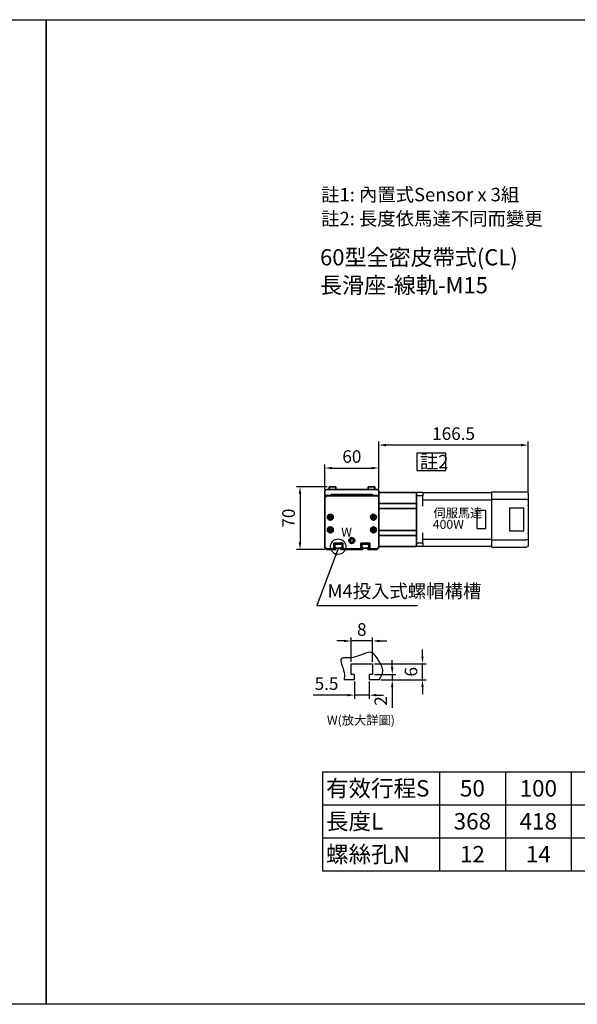
# Model space of a CAD drawing. Units: millimetres. Extents: x 197 to 3140, y -46 to 1051.
# Drawn here: x 1639 to 2260, y -46 to 1051 of the extents above; entities that cross this region are included whole.
import ezdxf
from ezdxf.enums import TextEntityAlignment as Align

# ---------------------------------------------------------------- set-up
doc = ezdxf.new("R2010")
doc.units = ezdxf.units.MM
for name, color, linetype in [('2', 2, 'Continuous'), ('DIM', 2, 'Continuous'), ('MSMA400W', 211, 'Continuous'), ('內文', 4, 'Continuous'), ('圖層4', 4, 'Continuous')]:
    doc.layers.add(name, color=color, linetype=linetype)
doc.layers.add('可見 (ISO)', color=7, linetype='Continuous', lineweight=35)
doc.styles.get("Standard").update_dxf_attribs({"font": 'romans.shx', "width": 0.75, "bigfont": 'chineset.shx'})
doc.styles.add('內文L', font='PMingLiU.ttf', dxfattribs={"height": 2.5})
doc.dimstyles.new('CNS(一般式)', dxfattribs={"dimscale": 4, "dimtxt": 3.5, "dimasz": 2, "dimexe": 1, "dimexo": 0.5, "dimgap": 1, "dimtad": 1, "dimdsep": 46, "dimtxsty": 'Standard', "dimcen": 0, "dimclrt": 3, "dimadec": 0, "dimazin": 0, "dimtfac": 1, "dimtmove": 0, "dimatfit": 3, "dimfxl": 0, "dimarcsym": 0})

# ---------------------------------------------------------------- blocks, each defined once
blk = doc.blocks.new('A$C70113D24')
for p, q in [((0, 1), (0, 61)), ((7, 61), (0, 61)), ((7, 57.5), (0, 57.5)), ((7, 57.5), (7, 61)), ((83.5, 61), (7, 61)), ((7, 57.5), (7, 45.8)), ((83.5, 62), (122.5, 62)), ((83.5, 59.5), (83.5, 62)), ((83.5, 53.6), (83.5, 59.5)), ((124.5, 60), (124.5, 59.5)), ((124.5, 52.4), (124.5, 59.5)), ((7, 53), (83.5, 53)), ((83.5, 53.6), (122.5, 53.6)), ((83.5, 48.5), (83.5, 53.6)), ((83.5, 46.4), (83.5, 48.5)), ((83.5, 15.6), (83.5, 46.4)), ((124.5, 46.8), (124.5, 52.4)), ((124.5, 46.8), (124.5, 46.4)), ((124.5, 15.6), (124.5, 46.4)), ((67.2, 21), (67.2, 41)), ((67.2, 41), (77.1, 41)), ((77.1, 41), (77.1, 21)), ((103.5, 18.4), (103.5, 43.6)), ((103.5, 43.6), (119.5, 43.6)), ((119.5, 43.6), (119.5, 18.4)), ((7, 16.2), (7, 4.5)), ((77.1, 21), (67.2, 21)), ((83.5, 13.5), (83.5, 15.6)), ((83.5, 8.4), (83.5, 13.5)), ((119.5, 18.4), (103.5, 18.4)), ((124.5, 15.6), (124.5, 15.2)), ((124.5, 9.6), (124.5, 15.2)), ((7, 4.5), (0, 4.5)), ((7, 1), (0, 1)), ((7, 9), (83.5, 9)), ((7, 1), (7, 4.5)), ((7, 1), (83.5, 1)), ((83.5, 2.5), (83.5, 8.4)), ((83.5, 8.4), (122.5, 8.4)), ((83.5, 0), (83.5, 2.5)), ((83.5, 0), (122.5, 0)), ((124.5, 2.5), (124.5, 9.6)), ((124.5, 2.5), (124.5, 2))]:
    blk.add_line(p, q)
for centre, start, end in [((122.5, 60), 0, 90), ((122.5, 2), 270, 0)]:
    blk.add_arc(centre, 2, start, end)
for centre, start_param, end_param in [((122.5, 52.4), 3.141593, 4.712389), ((122.5, 9.6), 1.570796, 3.141593)]:
    blk.add_ellipse(centre, major_axis=(-2, 0), ratio=0.57735, start_param=start_param, end_param=end_param)
blk = doc.blocks.new('*D74')
at = {"layer": 'Defpoints', "color": 0}
for p in [(1983.2, 530.9), (1951, 460.9), (1980.7, 460.9)]:
    blk.add_point(p, dxfattribs=at)
at = {"layer": '圖層4', "color": 0, "lineweight": -2}
for p, q in [((1981.2, 530.9), (1947, 530.9)), ((1951, 522.9), (1951, 468.9)), ((1978.7, 460.9), (1947, 460.9))]:
    blk.add_line(p, q, dxfattribs=at)
at = {"layer": '圖層4', "color": 0}
for points in [[(1949.6, 522.9), (1952.3, 522.9), (1951, 530.9)], [(1949.6, 468.9), (1952.3, 468.9), (1951, 460.9)]]:
    blk.add_solid(points, dxfattribs=at)
at = {"layer": '圖層4', "color": 3, "insert": (1940, 495.9), "char_height": 14, "attachment_point": 5, "rotation": 90}
blk.add_mtext('70', dxfattribs=at)
blk = doc.blocks.new('*D75')
at = {"layer": 'Defpoints', "color": 0}
for p in [(2038.7, 577.2), (2038.7, 526), (2205.2, 522.9)]:
    blk.add_point(p, dxfattribs=at)
at = {"layer": '圖層4', "color": 0, "lineweight": -2}
for p, q in [((2038.7, 528), (2038.7, 581.2)), ((2197.2, 577.2), (2046.7, 577.2)), ((2205.2, 524.9), (2205.2, 581.2))]:
    blk.add_line(p, q, dxfattribs=at)
at = {"layer": '圖層4', "color": 0}
for points in [[(2046.7, 578.6), (2046.7, 575.9), (2038.7, 577.2)], [(2197.2, 578.6), (2197.2, 575.9), (2205.2, 577.2)]]:
    blk.add_solid(points, dxfattribs=at)
at = {"layer": '圖層4', "color": 3, "insert": (2122, 588.2), "char_height": 14, "attachment_point": 5}
blk.add_mtext('166.5', dxfattribs=at)
blk = doc.blocks.new('*D76')
at = {"layer": 'Defpoints', "color": 0}
for p in [(2038.7, 551.7), (1978.7, 526), (2038.7, 526)]:
    blk.add_point(p, dxfattribs=at)
at = {"layer": '圖層4', "color": 0, "lineweight": -2}
for p, q in [((1978.7, 528), (1978.7, 555.7)), ((1986.7, 551.7), (2030.7, 551.7)), ((2038.7, 528), (2038.7, 555.7))]:
    blk.add_line(p, q, dxfattribs=at)
at = {"layer": '圖層4', "color": 0}
for points in [[(1986.7, 553), (1986.7, 550.3), (1978.7, 551.7)], [(2030.7, 553), (2030.7, 550.3), (2038.7, 551.7)]]:
    blk.add_solid(points, dxfattribs=at)
at = {"layer": '圖層4', "color": 3, "insert": (2008.7, 562.7), "char_height": 14, "attachment_point": 5}
blk.add_mtext('60', dxfattribs=at)
blk = doc.blocks.new('*D78')
at = {"layer": 'Defpoints', "color": 0}
for p in [(2011.5, 315.7), (2028, 315.7), (2011.5, 298.7)]:
    blk.add_point(p, dxfattribs=at)
at = {"layer": '圖層4', "color": 0, "lineweight": -2}
for p, q in [((2011.5, 313.7), (2011.5, 294.7)), ((2028, 313.7), (2028, 294.7)), ((2003.5, 298.7), (1965.5, 298.7)), ((2028, 298.7), (2011.5, 298.7)), ((2036, 298.7), (2044, 298.7))]:
    blk.add_line(p, q, dxfattribs=at)
at = {"layer": '圖層4', "color": 0}
for points in [[(2003.5, 300), (2003.5, 297.3), (2011.5, 298.7)], [(2036, 300), (2036, 297.3), (2028, 298.7)]]:
    blk.add_solid(points, dxfattribs=at)
at = {"layer": '圖層4', "color": 3, "insert": (1980.5, 309.7), "char_height": 14, "attachment_point": 5}
blk.add_mtext('5.5', dxfattribs=at)
blk = doc.blocks.new('*D79')
at = {"layer": 'Defpoints', "color": 0}
for p in [(2007.8, 359), (2007.8, 333.7), (2031.8, 333.7)]:
    blk.add_point(p, dxfattribs=at)
at = {"layer": '圖層4', "color": 0, "lineweight": -2}
for p, q in [((2007.8, 335.7), (2007.8, 363)), ((2031.8, 335.7), (2031.8, 363)), ((1999.8, 359), (1991.8, 359)), ((2031.8, 359), (2007.8, 359)), ((2039.8, 359), (2047.8, 359))]:
    blk.add_line(p, q, dxfattribs=at)
at = {"layer": '圖層4', "color": 0}
for points in [[(1999.8, 360.4), (1999.8, 357.7), (2007.8, 359)], [(2039.8, 360.4), (2039.8, 357.7), (2031.8, 359)]]:
    blk.add_solid(points, dxfattribs=at)
at = {"layer": '圖層4', "color": 3, "insert": (2019.8, 370), "char_height": 14, "attachment_point": 5}
blk.add_mtext('8', dxfattribs=at)
blk = doc.blocks.new('*D80')
at = {"layer": 'Defpoints', "color": 0}
for p in [(2031.8, 321.7), (2039.1, 315.7), (2053.7, 315.7)]:
    blk.add_point(p, dxfattribs=at)
at = {"layer": '圖層4', "color": 0, "lineweight": -2}
for p, q in [((2053.7, 329.7), (2053.7, 337.7)), ((2033.8, 321.7), (2057.7, 321.7)), ((2053.7, 321.7), (2053.7, 315.7)), ((2041.1, 315.7), (2057.7, 315.7)), ((2053.7, 307.7), (2053.7, 284.7))]:
    blk.add_line(p, q, dxfattribs=at)
at = {"layer": '圖層4', "color": 0}
for points in [[(2052.3, 329.7), (2055, 329.7), (2053.7, 321.7)], [(2052.3, 307.7), (2055, 307.7), (2053.7, 315.7)]]:
    blk.add_solid(points, dxfattribs=at)
at = {"layer": '圖層4', "color": 3, "insert": (2042.7, 292.2), "char_height": 14, "attachment_point": 5, "rotation": 90}
blk.add_mtext('2', dxfattribs=at)
blk = doc.blocks.new('*D64')
at = {"layer": 'Defpoints', "color": 0}
for p in [(2031.8, 333.7), (2087.4, 333.7), (2049.4, 315.7)]:
    blk.add_point(p, dxfattribs=at)
at = {"layer": '圖層4', "color": 0, "lineweight": -2}
for p, q in [((2087.4, 341.7), (2087.4, 349.7)), ((2033.8, 333.7), (2091.4, 333.7)), ((2087.4, 315.7), (2087.4, 333.7)), ((2051.4, 315.7), (2091.4, 315.7)), ((2087.4, 307.7), (2087.4, 299.7))]:
    blk.add_line(p, q, dxfattribs=at)
at = {"layer": '圖層4', "color": 0}
for points in [[(2086, 341.7), (2088.7, 341.7), (2087.4, 333.7)], [(2086, 307.7), (2088.7, 307.7), (2087.4, 315.7)]]:
    blk.add_solid(points, dxfattribs=at)
at = {"layer": '圖層4', "color": 3, "insert": (2076.4, 324.7), "char_height": 14, "attachment_point": 5, "rotation": 90}
blk.add_mtext('6', dxfattribs=at)

msp = doc.modelspace()

# ---------------------------------------------------------------- linework, layer by layer
for p, q in [((1976.057, 213.22), (1976.057, 103.06)), ((1976.057, 213.22), (2914.057, 213.22)), ((2106.217, 213.22), (2106.217, 103.06)), ((2179.657, 213.22), (2179.657, 103.06)), ((2253.097, 213.22), (2253.097, 103.06)), ((1976.057, 176.5), (2914.057, 176.5)), ((1976.057, 139.78), (2914.057, 139.78)), ((1976.057, 103.06), (2914.057, 103.06))]:
    msp.add_line(p, q)
at = {"layer": '2'}
for p, q in [((2007.765, 333.693), (2031.765, 333.693)), ((2007.765, 321.693), (2007.765, 333.693)), ((2031.765, 333.693), (2031.765, 321.693)), ((2011.515, 321.693), (2007.765, 321.693)), ((2011.515, 315.693), (2011.515, 321.693)), ((2031.765, 321.693), (2028.015, 321.693)), ((2028.015, 321.693), (2028.015, 315.693)), ((2011.515, 315.693), (2000.076, 315.693)), ((2039.144, 315.693), (2028.015, 315.693))]:
    msp.add_line(p, q, dxfattribs=at)
at = {"layer": 'DIM'}
msp.add_lwpolyline([(2113.52, 568.127), (2080.903, 568.127), (2080.903, 548.925), (2113.52, 548.925)], close=True, dxfattribs=at)
at = {"layer": '可見 (ISO)'}
for p, q in [((2036.747, 527.957), (1980.747, 527.957)), ((1983.247, 530.857), (1983.247, 527.957)), ((1983.247, 530.857), (1990.747, 530.857)), ((1990.747, 530.857), (1990.747, 527.957)), ((2026.747, 527.957), (2026.747, 530.857)), ((2026.747, 530.857), (2034.247, 530.857)), ((2034.247, 527.957), (2034.247, 530.857)), ((1978.747, 525.957), (1978.747, 520.957)), ((1980.747, 520.957), (1978.747, 520.957)), ((1978.747, 520.957), (1978.747, 518.857)), ((1978.747, 518.857), (1980.747, 520.857)), ((1978.747, 520.357), (1978.747, 518.857)), ((1978.747, 520.357), (1980.247, 520.357)), ((1978.747, 463.857), (1978.747, 518.857)), ((1980.747, 520.957), (1985.747, 520.957)), ((1980.747, 520.857), (2036.747, 520.857)), ((1985.747, 522.307), (1987.747, 522.307)), ((1985.747, 520.857), (1985.747, 522.307)), ((2029.747, 522.307), (1987.747, 522.307)), ((2029.747, 522.307), (2031.747, 522.307)), ((2031.747, 520.857), (2031.747, 522.307)), ((2031.747, 520.957), (2036.747, 520.957)), ((2038.747, 520.957), (2036.747, 520.957)), ((2036.747, 520.857), (2038.747, 518.857)), ((2037.247, 520.357), (2038.747, 520.357)), ((2038.747, 520.957), (2038.747, 525.957)), ((2038.747, 524.357), (2080.747, 524.357)), ((2038.747, 520.357), (2038.747, 520.957)), ((2038.747, 518.857), (2038.747, 520.357)), ((2038.747, 518.857), (2038.747, 463.857)), ((2080.747, 521.357), (2080.747, 524.357)), ((2080.747, 521.357), (2080.747, 512.057)), ((2038.747, 512.057), (2080.747, 512.057)), ((2038.747, 506.657), (2080.747, 506.657)), ((2080.747, 506.657), (2080.747, 512.057)), ((2080.747, 506.657), (2080.747, 482.057)), ((2038.747, 482.057), (2080.747, 482.057)), ((2038.747, 476.657), (2080.747, 476.657)), ((2080.747, 476.657), (2080.747, 482.057)), ((2080.747, 476.657), (2080.747, 467.357)), ((1978.747, 462.857), (1978.747, 463.857)), ((1980.747, 461.857), (1978.747, 463.857)), ((1980.747, 460.857), (1978.747, 462.857)), ((1988.747, 461.857), (1980.747, 461.857)), ((1980.747, 460.857), (1990.997, 460.857)), ((1988.747, 467.857), (1988.747, 461.857)), ((1998.747, 467.857), (1988.747, 467.857)), ((1989.747, 466.857), (1989.747, 462.857)), ((1997.747, 466.857), (1989.747, 466.857)), ((1989.747, 462.857), (1990.997, 462.857)), ((1990.997, 462.857), (1990.997, 460.857)), ((1990.997, 462.357), (1996.497, 462.357)), ((1996.497, 462.857), (1997.747, 462.857)), ((1996.497, 460.857), (1996.497, 462.857)), ((1996.497, 460.857), (2020.997, 460.857)), ((1997.747, 462.857), (1997.747, 466.857)), ((1998.747, 461.857), (1998.747, 467.857)), ((2018.747, 461.857), (1998.747, 461.857)), ((2018.747, 467.857), (2018.747, 461.857)), ((2028.747, 467.857), (2018.747, 467.857)), ((2019.747, 466.857), (2019.747, 462.857)), ((2027.747, 466.857), (2019.747, 466.857)), ((2019.747, 462.857), (2020.997, 462.857)), ((2020.997, 462.857), (2020.997, 460.857)), ((2020.997, 462.357), (2026.497, 462.357)), ((2026.497, 462.857), (2027.747, 462.857)), ((2026.497, 460.857), (2026.497, 462.857)), ((2026.497, 460.857), (2036.747, 460.857)), ((2027.747, 462.857), (2027.747, 466.857)), ((2028.747, 461.857), (2028.747, 467.857)), ((2036.747, 461.857), (2028.747, 461.857)), ((2038.747, 463.857), (2036.747, 461.857)), ((2038.747, 462.857), (2036.747, 460.857)), ((2038.747, 464.357), (2080.747, 464.357)), ((2038.747, 463.857), (2038.747, 462.857)), ((2080.747, 464.357), (2080.747, 467.357))]:
    msp.add_line(p, q, dxfattribs=at)
for centre, radius in [((1984.747, 496.857), 3.25), ((1984.747, 496.857), 1.75), ((1984.747, 496.857), 1.229), ((2032.747, 496.857), 3.25), ((2032.747, 496.857), 1.75), ((2032.747, 496.857), 1.229), ((1984.747, 482.857), 3.25), ((1984.747, 482.857), 1.75), ((1984.747, 482.857), 1.229), ((2032.747, 482.857), 3.25), ((2032.747, 482.857), 1.75), ((2032.747, 482.857), 1.229), ((2008.747, 470.857), 3.25), ((2008.747, 470.857), 1.75)]:
    msp.add_circle(centre, radius, dxfattribs=at)
for centre, start, end in [((1980.747, 525.957), 90, 180), ((2036.747, 525.957), 0, 90)]:
    msp.add_arc(centre, 2, start, end, dxfattribs=at)
at = {"layer": '圖層4'}
for points in [[(196.723, 1051.204), (1668.178, 1051.204), (1668.178, -45.771), (196.723, -45.771)], [(1668.178, 1051.204), (3139.633, 1051.204), (3139.633, -45.771), (1668.178, -45.771)]]:
    msp.add_lwpolyline(points, close=True, dxfattribs=at)
msp.add_circle((1993.491, 464.04), 8.604, dxfattribs=at)
msp.add_spline([(2039.144, 315.693), (2043.087, 325.541), (2038.546, 337.337), (2031.28, 345.806), (2008.273, 340.362), (1997.072, 339.454), (2000.099, 324.028), (2000.076, 315.693)], degree=3, dxfattribs=at)

# ---------------------------------------------------------------- block references
at = {"layer": 'MSMA400W', "xscale": -1, "rotation": 180}
msp.add_blockref('A$C70113D24', (2080.747, 525.357), dxfattribs=at)

# ---------------------------------------------------------------- texts
at = {"style": '內文L'}
for s, height, p in [('60型全密皮帶式(CL)', 18, (1973.265, 777.505)), ('長滑座-線軌-M15', 18, (1973.265, 746.378)), ('W', 10, (1996.822, 475.262)), ('W(放大詳圖)', 10, (1980.88, 265.77))]:
    msp.add_text(s, height=height, dxfattribs=at).set_placement(p)
at = {"layer": 'DIM', "style": '內文L'}
for s, p in [('註1: 內置式Sensor x 3組', (1974.512, 848.847)), ('註2: 長度依馬達不同而變更', (1974.512, 822.099))]:
    msp.add_text(s, height=15, dxfattribs=at).set_placement(p)
at = {"layer": 'DIM'}
for s, height, p in [('註2', 15, (2084.429, 551.323)), ('伺服馬達', 10, (2099.545, 496.668)), ('400W', 10, (2098.86, 483.964))]:
    msp.add_text(s, height=height, dxfattribs=at).set_placement(p)
at = {"layer": '內文', "style": '內文L'}
for s, p in [('有效行程S', (1979.961, 194.86)), ('長度L', (1979.961, 158.14)), ('螺絲孔N', (1979.961, 121.42))]:
    msp.add_text(s, height=18.36, dxfattribs=at).set_placement(p, align=Align.MIDDLE_LEFT)
for s, p in [('50', (2142.937, 194.86)), ('100', (2216.377, 194.86)), ('368', (2142.937, 158.14)), ('418', (2216.377, 158.14)), ('12', (2142.937, 121.42)), ('14', (2216.377, 121.42))]:
    msp.add_text(s, height=18.36, dxfattribs=at).set_placement(p, align=Align.MIDDLE_CENTER)
at = {"layer": '圖層4', "color": 3, "insert": (1981.685, 402.406), "char_height": 15, "attachment_point": 7}
msp.add_mtext('M4投入式螺帽構槽', dxfattribs=at)

# ---------------------------------------------------------------- dimensions: what is measured, and where the dimension line sits
at = {"layer": '圖層4'}
for base, p1, p2, angle, picture, middle in [((2038.747, 577.218), (2205.247, 522.857), (2038.747, 525.957), 180, '*D75', (2121.997, 588.218)), ((1950.975, 460.857), (1983.247, 530.857), (1980.747, 460.857), 90, '*D74', (1939.975, 495.857))]:
    dim = msp.add_linear_dim(base=base, p1=p1, p2=p2, angle=angle, dimstyle='CNS(一般式)', dxfattribs=at)
    dim.commit()
    dim.dimension.update_dxf_attribs({"geometry": picture, "text_midpoint": middle})
dim = msp.add_linear_dim(base=(2038.747, 551.66), p1=(1978.747, 525.957), p2=(2038.747, 525.957), dimstyle='CNS(一般式)', dxfattribs=at)
dim.commit()
dim.dimension.update_dxf_attribs({"geometry": '*D76', "text_midpoint": (2008.747, 562.66)})
for base, p1, p2, angle, text, picture, middle in [((2007.765, 359.048), (2031.765, 333.693), (2007.765, 333.693), 180, '8', '*D79', (2019.765, 370.048)), ((2087.38, 333.693), (2049.399, 315.693), (2031.765, 333.693), 90, '6', '*D64', (2076.38, 324.693)), ((2053.653, 315.693), (2031.765, 321.693), (2039.144, 315.693), 90, '2', '*D80', (2042.653, 292.193)), ((2011.515, 298.675), (2028.015, 315.693), (2011.515, 315.693), 180, '5.5', '*D78', (1980.515, 309.675))]:
    dim = msp.add_linear_dim(base=base, p1=p1, p2=p2, angle=angle, text=text, dimstyle='CNS(一般式)', dxfattribs=at)
    dim.commit()
    dim.dimension.update_dxf_attribs({"geometry": picture, "text_midpoint": middle})

# ---------------------------------------------------------------- leaders
at = {"layer": '圖層4', "annotation_type": 0, "has_hookline": 1, "hookline_direction": 0, "text_width": 100.179}
msp.add_leader([(1993.502, 462.059), (1969.685, 398.406), (1977.685, 398.406)], dimstyle='CNS(一般式)', override={"dimgap": 1, "dimtad": 1}, dxfattribs=at)

doc.saveas('drawing.dxf')
